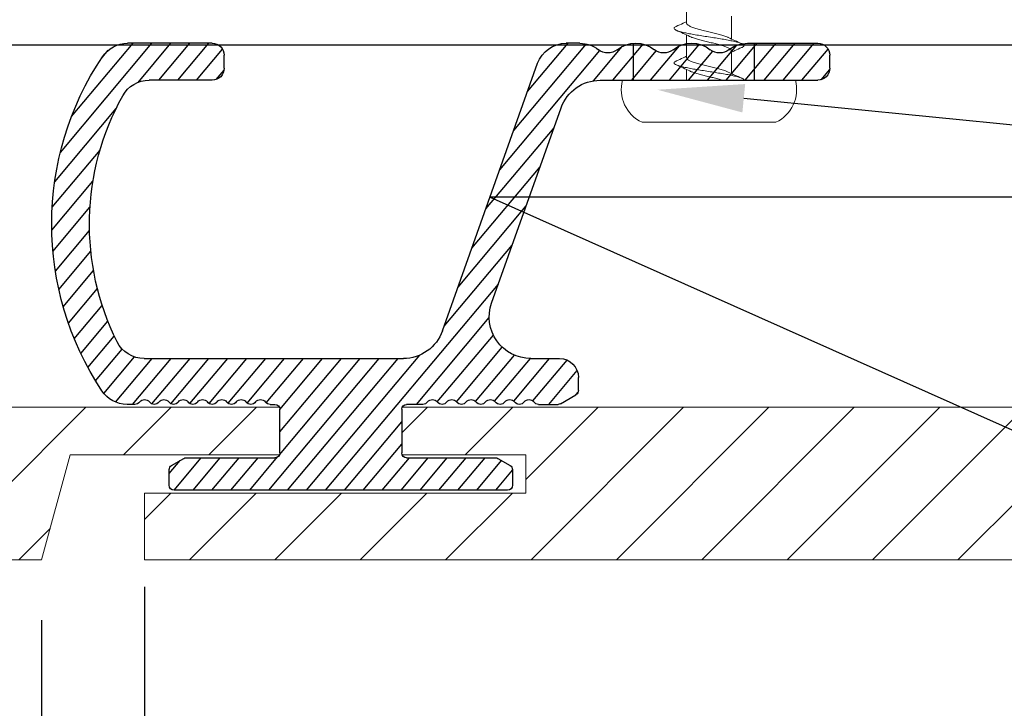
# Model space of a CAD drawing. Units: inches. Extents: x 1612.3 to 1665.6, y 1111 to 1150.1.
# Drawn here: x 1635.2 to 1637.2, y 1136.3 to 1137.7 of the extents above; entities that cross this region are included whole.
import ezdxf
from ezdxf import colors
from ezdxf.entities.mleader import LeaderData, LeaderLine
from ezdxf.math import Vec2, Vec3

# ---------------------------------------------------------------- set-up
doc = ezdxf.new("R2010")
doc.units = ezdxf.units.IN
doc.header["$LTSCALE"] = 48
doc.header["$MEASUREMENT"] = 0
doc.header["$PDMODE"] = 3
doc.linetypes.add('DASHDOT', pattern=[25.4, 12.7, -6.35, 0, -6.35])
doc.layers.add('------C1-----', color=253, linetype='DASHDOT', lineweight=25)
doc.layers.add('214001M------', color=150, linetype='Continuous', lineweight=18)
doc.layers.add('------C9-----', color=250, linetype='Continuous', lineweight=0, plot=False)
for name, color, linetype in [('1', 7, 'Continuous'), ('dims', 8, 'Continuous'), ('FRAME', 7, 'Continuous'), ('Framing', 3, 'Continuous')]:
    doc.layers.add(name, color=color, linetype=linetype)
doc.styles.add('Climate Shield', font='complex.shx', dxfattribs={"height": 0.25})
doc.styles.get("Standard").update_dxf_attribs({"font": 'times.ttf', "height": 0.125})
doc.dimstyles.get("Standard").update_dxf_attribs({"dimtxt": 0.125, "dimasz": 0.0625, "dimexe": 0.0625, "dimexo": 0.125, "dimgap": 0.09, "dimtad": 1, "dimdec": 4, "dimzin": 0, "dimdsep": 46, "dimlunit": 4, "dimtxsty": 'Standard', "dimcen": 0.09, "dimclrt": 7, "dimadec": 0, "dimazin": 0, "dimtfac": 1, "dimtdec": 4, "dimtofl": 0, "dimtmove": 0, "dimatfit": 3, "dimfxl": 1, "dimfrac": 1, "dimtolj": 1, "dimtzin": 0, "dimarcsym": 0})

# ---------------------------------------------------------------- blocks, each defined once
blk = doc.blocks.new('Siding Block')
at = {"layer": '------C9-----'}
h = blk.add_hatch(dxfattribs=at)
h.set_pattern_fill('ANSI31', color=256)
h.set_pattern_definition([(45, (-1460.760972189055, -1134.750048384655), (-0.08838834764831843, 0.08838834764831845), [])])
h.paths.add_polyline_path([(0.1776315789472847, 7.368421052631675), (0.07894736842104066, 7.368421052631675), (0.07894736842104066, 6.934210526315837), (-0.138157894736878, 6.875000000000227), (-0.138157894736878, 0), (0, 0), (0, 0.7894736842104066), (0.07894736842104066, 0.7894736842104066), (0.07894736842104066, 0.5328947368420813), (0.1776315789472847, 0.5328947368420813)])
at = {"layer": '214001M------', "ltscale": 0.5}
for p, q in [((0.1776315789472847, 7.368421052631675), (0.07894736842104066, 7.368421052631675)), ((0.07894736842104066, 7.368421052631675), (0.07894736842104066, 6.934210526315837)), ((0.1776315789472847, 7.368421052631675), (0.1776315789472847, 0.5328947368420813)), ((0.07894736842104066, 6.934210526315837), (-0.138157894736878, 6.875000000000227)), ((-0.138157894736878, 0), (-0.138157894736878, 6.875000000000227)), ((0.07894736842104066, 0.7894736842104066), (0, 0.7894736842104066)), ((0, 0.7894736842104066), (0, 0)), ((0.07894736842104066, 0.5328947368420813), (0.07894736842104066, 0.7894736842104066)), ((0.1776315789472847, 0.5328947368420813), (0.07894736842104066, 0.5328947368420813)), ((0, 0), (-0.138157894736878, 0))]:
    blk.add_line(p, q, dxfattribs=at)
blk = doc.blocks.new('CS screw')
at = {"color": 7, "linetype": 'Continuous', "lineweight": 15}
for p, q in [((-0.1385741440221864, 0.08707937196140847), (0, 0.08707937196140847)), ((0, 0.08707937196140847), (0.1385741440221864, 0.08707937196140847)), ((-0.1788492500686516, 0), (0, 0)), ((-0.04649334244231795, 0), (-0.04649334244231795, -0.0222121025051365)), ((0, 0), (0.1788492500684242, 0)), ((0.04650826759325355, -0.06105494965277103), (0.04650826759325355, -0.01393262445049004)), ((-0.04649334244231795, -0.04667400467906191), (-0.04649334244231795, -0.09374600956425638)), ((0.04650080501778575, -0.1325884263605985), (0.04650080501778575, -0.08674023581738766)), ((-0.04650080501778575, -0.1181949373899442), (-0.04650080501778575, -0.1652896359355509))]:
    blk.add_line(p, q, dxfattribs=at)
for centre, radius, start, end in [((-0.1070611076593195, 0.01965075662769777), 0.0744290912656395, 115.049225899158, 195.3087195611984), ((0.1070611076593195, 0.01965075662769777), 0.07442909126572367, 344.6912804388016, 64.95077410084205)]:
    blk.add_arc(centre, radius, start, end, dxfattribs=at)
for points, knots in [([(-0.06733576850524514, -0.04008014212240596), (-0.0678791744096543, -0.03987146933059194), (-0.07036197011257173, -0.03891805328066766), (-0.07220415886740739, -0.0372201337597744), (-0.07256124224977611, -0.0349856428572366), (-0.06987609166321818, -0.03275116892018559), (-0.06462016043428775, -0.03051761092183369), (-0.05689118157420125, -0.02828303516889719), (-0.04691462960840909, -0.02604845907876552), (-0.03516653416795634, -0.02381490209268122), (-0.02208959006429723, -0.02158042444466446), (-0.008138311237644302, -0.01934594737349471), (0.006115533243473692, -0.01711194328254351), (0.02014072965494051, -0.01487793919022806), (0.03339996323188643, -0.01264346212315104), (0.04534201187016151, -0.01040898446058236), (0.05557333674482834, -0.008175427528385626), (0.06370737020415618, -0.005940851236800881), (0.0693100326586773, -0.003706276235334371), (0.07197721228044429, -0.001726544071289027), (0.07232554364827593, -0.0004908457215151429), (0.07228458115037029, 0)], [0, 0, 0, 0, 0.01422131222977352, 0.06497649841114585, 0.1157234420085013, 0.1664727033005294, 0.2172321872315188, 0.2679792397022981, 0.3187262921730758, 0.3694857761040662, 0.4202350373960942, 0.4709819809934175, 0.5217371671746897, 0.5724923533559584, 0.623239296953291, 0.6739885582454119, 0.724748042176458, 0.7754950946470596, 0.8262421471176594, 0.8770016310487069, 0.9104480806934847, 0.9104480806934847, 0.9104480806934847, 0.9104480806934847]), ([(-0.03983805300435961, -0.01922569748239766), (-0.0393267684219154, -0.01894682560259753), (-0.03721855353978754, -0.01779693400089855), (-0.03140120794546419, -0.0157756897838226), (-0.02279885859684327, -0.01316195147842336), (-0.01285240396146037, -0.0105478579607734), (-0.002273665224947763, -0.00793341091275579), (0.00843554649509315, -0.005318759053125177), (0.01869954429230347, -0.00270453405232729), (0.02500159204441843, -0.0009316862453943031), (0.02794161317137878, -3.021265365532599e-05), (0.02803984789443348, 0)], [0, 0, 0, 0, 0.02812374067453253, 0.1159645541267829, 0.2038060189542967, 0.2916481352370712, 0.379490903055104, 0.4673332320764417, 0.5551748003997563, 0.6430157688156906, 0.6460618302293799, 0.6460618302293799, 0.6460618302293799, 0.6460618302293799]), ([(-0.03992804562403762, -0.01913660973104925), (-0.04443161041422172, -0.02126779599620932), (-0.05355355069559664, -0.02558449948446651), (-0.06289899701982904, -0.02974121783790906), (-0.06763053208032943, -0.03184573568978522)], [0, 0, 0, 0, 0.493706892513221, 0.9999999999999999, 0.9999999999999999, 0.9999999999999999, 0.9999999999999999]), ([(-0.04617545584869731, -0.04667400467906191), (-0.04612873376368043, -0.04597810161908455), (-0.04601948800745959, -0.04435093844062976), (-0.04258680163138706, -0.04179410717233623), (-0.03668790491360596, -0.03900091241484915), (-0.02843156039944006, -0.03620771213286389), (-0.01854297962313467, -0.0334159318717866), (-0.007522764440182073, -0.03062224017548942), (0.003941310716299995, -0.02782981943801133), (0.0151928363773095, -0.02503740005477084), (0.02546782579452156, -0.02224370429553346), (0.03414396718562784, -0.01953940766838969), (0.03812596011653113, -0.01776472641699911), (0.04001855378169239, -0.01692124162127584)], [0, 0, 0, 0, 0.07015400772288016, 0.1640343673543057, 0.2578945320893808, 0.3517546968244584, 0.4456350564558845, 0.5394888428996573, 0.6333585783442953, 0.7272283137889319, 0.821082100232776, 0.9149624598643594, 1, 1, 1, 1]), ([(0.03997510704630258, -0.01699020106934768), (0.04448836901428876, -0.01485701989690824), (0.05362767042902306, -0.01053735357891128), (0.06298174873950302, -0.006374704779091189), (0.06771650179007338, -0.004267697177965601)], [0, 0, 0, 0, 0.4938300820935117, 1, 1, 1, 1]), ([(-0.06763228510794761, -0.04006201739912285), (-0.06289298846559177, -0.04216347138026322), (-0.05577157278844425, -0.04532118199745128), (-0.0488189875613898, -0.04860064541730935), (-0.04649334244231795, -0.04969762845962578)], [0, 0, 0, 0, 0.6654992290068279, 1, 1, 1, 1]), ([(-0.03999931980160909, -0.09078628997008309), (-0.03861883784429665, -0.09013330494985894), (-0.03540132511466254, -0.08861138167981153), (-0.02806244848852657, -0.08622090140693217), (-0.01884841431638051, -0.08361480399412358), (-0.008579180052265656, -0.08100902314549785), (0.002121150058883359, -0.0784036758793718), (0.01271534067268476, -0.07579812309086265), (0.02264518054084874, -0.07319218988982357), (0.03138402748163571, -0.07058592473595127), (0.03850690870035578, -0.06797932013000718), (0.04351919625923983, -0.06537236303211102), (0.04625908445405003, -0.06306425235311508), (0.04624029762726423, -0.0616249904758206), (0.04623285682828282, -0.06105494965277103)], [0, 0, 0, 0, 0.06587641999383191, 0.1535392902371333, 0.2412015128361098, 0.3288630878704568, 0.4165242768715837, 0.5041866615369334, 0.5918496945280887, 0.6795133759249394, 0.7671777058073763, 0.8548426842552893, 0.9425083113485597, 1, 1, 1, 1]), ([(0.06770492901296166, -0.06763767976508461), (0.06297049621502993, -0.06553730494511001), (0.05583078331710567, -0.06236985620671476), (0.04885748477545349, -0.05908342166435432), (0.04650826759325355, -0.05797626291473534)], [0, 0, 0, 0, 0.663112490016567, 1, 1, 1, 1]), ([(-0.0674761578293328, -0.1115883277507237), (-0.06863767759955408, -0.1110494459619531), (-0.07130403563655818, -0.1098124013371944), (-0.07261110779541013, -0.1078767007936676), (-0.07188140234052298, -0.105782762931085), (-0.06870139211832793, -0.1036879303808291), (-0.06317633707953973, -0.1015932477325805), (-0.05548946211956718, -0.09949855925538031), (-0.04597514500233046, -0.09740443930672882), (-0.03467009428777601, -0.09526329492518926), (-0.02180474442525338, -0.09307497494432937), (-0.007852453137275006, -0.09084146248392244), (0.006404268882306496, -0.08860697290606367), (0.02041654380855107, -0.08637249903381417), (0.03362906929623932, -0.08413849407611451), (0.04558311853816122, -0.08190449025141788), (0.05578573574689472, -0.0796700129810688), (0.06379665662370826, -0.07743553586374219), (0.06939553122674624, -0.07520197695384923), (0.07240820774450185, -0.07296740802598833), (0.07239452291378257, -0.07073280554709527), (0.07067321249269298, -0.06894981953450952), (0.06808336539870652, -0.06791079734398409), (0.06735029172455143, -0.0676166951104733)], [0, 0, 0, 0, 0.03676801646512257, 0.08440381189480874, 0.1320517273460668, 0.1796906785048959, 0.2273273909274134, 0.2749681085072975, 0.3226151608001995, 0.3702513361814589, 0.421053720361072, 0.4718685495554472, 0.5226731449646747, 0.5734754201521506, 0.6242859469108939, 0.6750964736695344, 0.7258987488567299, 0.7767033442659771, 0.8275181734605072, 0.8783205576400055, 0.9291229418195005, 0.9799377710140302, 1, 1, 1, 1]), ([(0.03994049136235844, -0.08853893917580535), (0.04444654692110817, -0.0864070449861174), (0.05357510426415502, -0.08208816384785678), (0.06292649049964893, -0.07793147081201823), (0.06766182796150133, -0.07582661237142929)], [0, 0, 0, 0, 0.493621871378255, 0.9999999999999999, 0.9999999999999999, 0.9999999999999999, 0.9999999999999999]), ([(-0.04002197108115979, -0.090719955979921), (-0.04452894626342641, -0.09284826770067411), (-0.05365331660391348, -0.0971570343467647), (-0.0629966143526417, -0.1013121492876508), (-0.06772479790674879, -0.103414848640341)], [0, 0, 0, 0, 0.493949172832722, 1, 1, 1, 1]), ([(-0.0461068656752559, -0.1182099730940536), (-0.04618937987106619, -0.117872830039687), (-0.04649973580558253, -0.1166047531155527), (-0.04420735152166344, -0.1144061550346578), (-0.03927051430355277, -0.1116124364659754), (-0.03180960094005059, -0.1088206631266075), (-0.02252471384827004, -0.1060274620347172), (-0.01183770874558832, -0.1032342635955956), (-0.0004672882537306577, -0.1004424822970122), (0.01093427762702959, -0.09764879290696626), (0.02170718471415967, -0.09485636398176212), (0.03103403985801378, -0.0920639750427199), (0.03720176558681487, -0.08994388170390266), (0.03932301534609906, -0.08875572026840928), (0.03978280176625049, -0.08849818317708014)], [0, 0, 0, 0, 0.03404245045399298, 0.1280419255278628, 0.2220254295568786, 0.316035543501439, 0.4100254346378787, 0.5040153257741918, 0.598025439718667, 0.6920089437480735, 0.786008418822011, 0.8800078938957239, 0.9739913979247753, 1, 1, 1, 1]), ([(-0.06771076747190818, -0.1115756064955349), (-0.06296435932745226, -0.1136771226019846), (-0.05581776694407381, -0.1168413424802566), (-0.04883762445615503, -0.1201299489873691), (-0.04649334244231795, -0.1212344280288562)], [0, 0, 0, 0, 0.6641498339181883, 1, 1, 1, 1])]:
    blk.add_open_spline(points, degree=3, knots=knots, dxfattribs=at)
blk = doc.blocks.new('CS T ClipBlock-Final')
at = {"layer": '1', "linetype": 'Continuous'}
h = blk.add_hatch(dxfattribs=at)
h.set_pattern_fill('CUSTOM0', color=5, scale=0.02999999999999918, angle=40, pattern_type=2)
h.set_pattern_definition([(40, (3.823363647704809, 11.04789932818107), (-0.04226496158416436, 0.003697705002973062), [])])
edge = h.paths.add_edge_path()
edge.add_arc((-0.6153145652001513, -0.3093655388449861), 0.0390625, 0, 90)
edge.add_line((-0.6153145652001513, -0.2703030388449861), (-0.6426719706287258, -0.2703030388449861))
edge.add_arc((-0.6426719706287258, -0.280303038844977), 0.009999999999999787, 90, 149.9999999944812)
edge.add_line((-0.6513322246660209, -0.2753030388441857), (-0.6698958695667443, -0.3074562149788562))
edge.add_arc((-0.6612356155294492, -0.3124562149796475), 0.01000000000000047, 149.9999999944812, 180)
edge.add_line((-0.6712356155294401, -0.3124562149796475), (-0.6712356155294401, -0.3528761102149929))
edge.add_arc((-0.658741304199566, -0.35249903674503), 0.01250000000047005, 181.728639710385, 233.1301023548178)
edge.add_arc((-0.6737413041994387, -0.3724990367452392), 0.012499999999784, -53.130102352446784, 53.130102353887594, ccw=False)
edge.add_arc((-0.658741304199566, -0.3924990367447663), 0.01249999999995222, 126.8698976453203, 233.1301023546875)
edge.add_arc((-0.6737413041992113, -0.4124990367447481), 0.01249999999984013, -53.13010235428891, 53.13010235427839, ccw=False)
edge.add_arc((-0.6587413041991113, -0.4324990367449573), 0.01250000000035687, 126.8698976455809, 233.1301023544191)
edge.add_arc((-0.6737413041992113, -0.4524990367451664), 0.01249999999984155, -53.13010235428891, 53.13010235427839, ccw=False)
edge.add_arc((-0.658741304199566, -0.4724990367449209), 0.01249999999983853, 126.8698976457111, 233.1301023542889)
edge.add_arc((-0.6737413041992113, -0.4924990367449027), 0.01249999999995346, -53.13010235467971, 53.13010235468761, ccw=False)
edge.add_arc((-0.658741304199566, -0.5124990367451119), 0.0125000000000691, 126.8698976449217, 233.1301023550783)
edge.add_arc((-0.6737413041992113, -0.5324990367450937), 0.01249999999984084, -53.13010235428891, 53.13010235427839, ccw=False)
edge.add_arc((-0.658740060734317, -0.5524947689273176), 0.01249733233070415, 126.8861981649217, 233.1464028729548)
edge.add_arc((-0.673735615459691, -0.5724947676649208), 0.0125000000004146, -53.130102352986114, 53.13010235258491, ccw=False)
edge.add_arc((-0.6587370401789485, -0.5924869443804255), 0.01249288704606325, 126.8861981515502, 180.0163005017536)
edge.add_line((-0.6712299267194339, -0.5924904985745343), (-0.6712343043207056, -0.6258738987758079))
edge.add_arc((-0.6812343042347493, -0.6258725874649826), 0.01000000000000112, 270, 359.99248674267335, ccw=False)
edge.add_line((-0.6812343042347493, -0.6358725874649735), (-0.771867194409424, -0.6358725874649735))
edge.add_arc((-0.771867194409424, -0.6258725874649826), 0.009999999999998899, 180, 270, ccw=False)
edge.add_line((-0.7818671944094149, -0.6258725874649826), (-0.7818671944094149, -0.4420590313784487))
edge.add_arc((-0.7918671944094058, -0.4420590313784487), 0.009999999999999787, 0, 29.99999999358869)
edge.add_line((-0.7832069403709738, -0.4370590313794764), (-0.7977179536837866, -0.4119252190457701))
edge.add_arc((-0.8063782077222186, -0.4169252190447423), 0.009999999999998795, 29.9999999935774, 90)
edge.add_line((-0.8063782077222186, -0.4069252190447514), (-0.8388671944101134, -0.4069252190447514))
edge.add_arc((-0.8388671944101134, -0.4169252190447423), 0.01000000000000112, 90, 180)
edge.add_line((-0.8488671944101043, -0.4169252190447423), (-0.8488671944101043, -1.107451534834809))
edge.add_arc((-0.8388671944101134, -1.107451534834809), 0.01000000000000068, 180, 270)
edge.add_line((-0.8388671944101134, -1.1174515348348), (-0.8063782077222186, -1.1174515348348))
edge.add_arc((-0.8063782077222186, -1.107451534834809), 0.009999999999999787, 270, 330.0000000064226)
edge.add_line((-0.7977179536837866, -1.112451534833781), (-0.7832069403709738, -1.087317722500075))
edge.add_arc((-0.7918671944094058, -1.082317722501102), 0.009999999999999684, 330.0000000064113, 360)
edge.add_line((-0.7818671944094149, -1.082317722501102), (-0.7818671944094149, -0.8985041664152504))
edge.add_arc((-0.771867194409424, -0.8985041664152504), 0.009999999999998899, 90, 180, ccw=False)
edge.add_line((-0.771867194409424, -0.8885041664152595), (-0.6812356154596273, -0.8885041664152595))
edge.add_arc((-0.6812356154596273, -0.8985041664152504), 0.009999999999999787, 0, 90, ccw=False)
edge.add_line((-0.6712356154596364, -0.8985041664152504), (-0.6712356154596364, -0.908504166415014))
edge.add_arc((-0.6587356154593635, -0.908504166415014), 0.01250000000018492, 180, 233.1301023540179)
edge.add_arc((-0.6737356154599183, -0.9285041664149958), 0.01250000000012239, -53.130102350351876, 53.130102352194, ccw=False)
edge.add_arc((-0.6587356154593635, -0.9485041664147502), 0.01249999999995755, 126.8698976453308, 233.1301023546692)
edge.add_arc((-0.673735615459691, -0.9685041664149594), 0.01250000000041034, -53.13010235297571, 53.13010235297571, ccw=False)
edge.add_arc((-0.6587356154591362, -0.9885041664149412), 0.01250000000001368, 126.8698976467638, 233.130102353627)
edge.add_arc((-0.673735615459691, -1.008504166414923), 0.01250000000018225, -53.13010235218633, 53.13010235217581, ccw=False)
edge.add_arc((-0.6587356154593635, -1.028504166415132), 0.01250000000018812, 126.8698976445309, 233.1301023540179)
edge.add_arc((-0.6737356154599183, -1.048504166415341), 0.0125000000002407, -53.13010235075319, 53.13010235258491, ccw=False)
edge.add_arc((-0.6587356154593635, -1.068504166415096), 0.01249999999995435, 126.8698976453308, 233.1301023546692)
edge.add_arc((-0.6737356154599183, -1.088504166415078), 0.01250000000046842, -53.130102351542575, 53.13010235114399, ccw=False)
edge.add_arc((-0.6587356154593635, -1.108504166414832), 0.01249999999984244, 126.8698976457216, 233.1301023542706)
edge.add_arc((-0.673735615459691, -1.128504166414814), 0.01250000000018225, -53.13010235218633, 53.13010235258491, ccw=False)
edge.add_arc((-0.6587356154593635, -1.148504166414796), 0.01250000000007194, 126.8698976449295, 233.130102353627)
edge.add_arc((-0.673735615459691, -1.168504166415005), 0.01250000000018403, -53.130102352194, 53.13010235362708, ccw=False)
edge.add_arc((-0.6587356154591362, -1.188504166414987), 0.0125000000002407, 126.8698976459821, 179.9999999993486)
edge.add_line((-0.6712356154596364, -1.188504166414759), (-0.6712356154596364, -1.204685613484799))
edge.add_arc((-0.6087356154566805, -1.204685613490255), 0.06250000000292122, 179.9999999950105, 236.4851335648029)
edge.add_arc((-0.2981493653483085, -0.7357054100248206), 0.625000000001634, 236.4851335704901, 303.7136983433784)
edge.add_arc((0.01406250000013642, -1.203604973111851), 0.0625000000004648, 303.7136983433784, 360)
edge.add_line((0.07656250000059117, -1.203604973111851), (0.07656250000059117, -1.028595488820883))
edge.add_arc((0.05156249999959073, -1.028595488820883), 0.0250000000008499, 0, 90)
edge.add_line((0.05156249999959073, -1.003595488819883), (0.02500000000077307, -1.003595488819883))
edge.add_arc((0.02500000000077307, -1.028595488820883), 0.02500000000085123, 90, 180)
edge.add_line((0, -1.028595488820883), (0, -1.15889392266763))
edge.add_arc((-0.06250000000045475, -1.15889392266763), 0.06250000000046395, -60.889079228802586, 0, ccw=False)
edge.add_arc((-0.2981493653462621, -0.7357054100248206), 0.5468749999961483, 243.56928751758278, 299.1109207711974, ccw=False)
edge.add_arc((-0.5137520631997177, -1.169450285844505), 0.06249999999977174, 180.0000002019401, 243.5692875164293, ccw=False)
edge.add_line((-0.5762520631994903, -1.16945028606483), (-0.5762520651098839, -0.6327140281850916))
edge.add_arc((-0.4903145651114755, -0.6327140278863226), 0.0859374999983696, 109.5796075705619, 180.0000001991001, ccw=False)
edge.add_line((-0.5191136183693743, -0.5517457103946981), (0.03500726601055248, -0.3546543374150133))
edge.add_arc((0.01406250000081855, -0.2957682883347843), 0.06249999999585683, 289.5796075754737, 360)
edge.add_line((0.07656249999649845, -0.2957682883347843), (0.07656250000059117, -0.2672976403746361))
edge.add_arc((0.01406250000218279, -0.2672976403789562), 0.06249999999833911, 3.934320696532918e-09, 38.12491162480245)
edge.add_arc((0.08781250000038199, -0.2094184558648067), 0.03125000000054089, 141.8750883672176, 218.1249116191237, ccw=False)
edge.add_arc((0.01406250000081855, -0.151539271349975), 0.06249999999963046, 321.8750883825262, 398.1249116247658)
edge.add_arc((0.08781250000038199, -0.09366008683468863), 0.0312500000006289, 141.875088367004, 218.1249116188003, ccw=False)
edge.add_arc((0.01406250000081855, -0.0357809023248592), 0.06249999999662335, 321.8750883860341, 398.1249116207942)
edge.add_arc((0.08781250000038199, 0.0220982821851976), 0.03125000000054034, 141.8750883672176, 218.1249116193374, ccw=False)
edge.add_arc((0.01406249999922693, 0.07997746670071137), 0.06250000000119874, 321.8750883828152, 360.0000000041949)
edge.add_line((0.07656250000059117, 0.07997746670525885), (0.07656250000059117, 0.2251993935949486))
edge.add_arc((0.05156250000004547, 0.2251993935949486), 0.02500000000036717, 0, 90)
edge.add_line((0.05156250000004547, 0.2501993935952669), (0.02500000000031832, 0.2501993935952669))
edge.add_arc((0.02500000000031832, 0.2251993935949486), 0.02500000000022329, 90, 180)
edge.add_line((0, 0.2251993935949486), (0, -0.2251993935951759))
edge.add_arc((-0.08593750000295586, -0.2251993936004055), 0.08593750000321913, -70.42039242633939, 3.439311058173189e-09, ccw=False)
edge.add_line((-0.05713844673914537, -0.3061677110949859), (-0.4615155119297469, -0.4499977547250182))
edge.add_arc((-0.4903145651990144, -0.369029437234758), 0.08593750000097522, 179.9999999999088, 289.57960757806944, ccw=False)
edge.add_line((-0.5762520652001513, -0.369029437234758), (-0.5762520652001513, -0.3093655388449861))
at = {"layer": '------C1-----'}
for p, q in [((2.273736754432321e-13, 0.09394939359549426), (0.07656249999990905, 0.09394939359549426)), ((2.273736754432321e-13, -0.1560506064045057), (0.07656249999990905, -0.1560506064045057))]:
    blk.add_line(p, q, dxfattribs=at)
at = {"layer": '1', "color": 7, "linetype": 'Continuous'}
for p, q in [((0.02500000000031832, 0.2501993935952669), (0.05156250000004547, 0.2501993935952669)), ((0, -0.2251993935951759), (0, 0.2251993935949486)), ((0.07656250000059117, 0.07997746670525885), (0.07656250000059117, 0.2251993935949486)), ((-0.6698958695667443, -0.3074562149788562), (-0.6513322246660209, -0.2753030388441857)), ((-0.6426719706287258, -0.2703030388449861), (-0.6153145652001513, -0.2703030388449861)), ((0.07656250000059117, -0.2672976403746361), (0.07656249999649845, -0.2957682883347843)), ((-0.6712356155294401, -0.3528761102149929), (-0.6712356155294401, -0.3124562149796475)), ((-0.5762520652001513, -0.369029437234758), (-0.5762520652001513, -0.3093655388449861)), ((-0.4615155119297469, -0.4499977547250182), (-0.05713844673914537, -0.3061677110949859)), ((-0.5191136183693743, -0.5517457103946981), (0.03500726601055248, -0.3546543374150133)), ((-0.8063782077222186, -0.4069252190447514), (-0.8388671944101134, -0.4069252190447514)), ((-0.8488671944101043, -0.4169252190447423), (-0.8488671944101043, -1.107451534834809)), ((-0.7832069403709738, -0.4370590313794764), (-0.7977179536837866, -0.4119252190457701)), ((-0.7818671944094149, -0.6258725874649826), (-0.7818671944094149, -0.4420590313784487)), ((-0.6712299267194339, -0.5924904985745343), (-0.6712343043207056, -0.6258738987758079)), ((-0.6812343042347493, -0.6358725874649735), (-0.771867194409424, -0.6358725874649735)), ((-0.5762520631994903, -1.16945028606483), (-0.5762520651098839, -0.6327140281850916)), ((-0.771867194409424, -0.8885041664152595), (-0.6812356154596273, -0.8885041664152595)), ((-0.7818671944094149, -1.082317722501102), (-0.7818671944094149, -0.8985041664152504)), ((-0.6712356154596364, -0.908504166415014), (-0.6712356154596364, -0.8985041664152504)), ((0.02500000000077307, -1.003595488819883), (0.05156249999959073, -1.003595488819883)), ((0, -1.028595488820883), (0, -1.15889392266763)), ((0.07656250000059117, -1.028595488820883), (0.07656250000059117, -1.203604973111851)), ((-0.7977179536837866, -1.112451534833781), (-0.7832069403709738, -1.087317722500075)), ((-0.8388671944101134, -1.1174515348348), (-0.8063782077222186, -1.1174515348348)), ((-0.6712356154596364, -1.188504166414759), (-0.6712356154596364, -1.204685613484799))]:
    blk.add_line(p, q, dxfattribs=at)
for centre, radius, start, end in [((0.02500000000031832, 0.2251993935949486), 0.02500000000022329, 90, 180), ((0.05156250000004547, 0.2251993935949486), 0.02500000000036717, 0, 90), ((0.01406249999922693, 0.07997746670071137), 0.06250000000119874, 321.8750883828152, 4.19487173603841e-09), ((0.08781250000038199, 0.0220982821851976), 0.03125000000054034, 141.8750883672176, 218.1249116193374), ((0.01406250000081855, -0.0357809023248592), 0.06249999999662335, 321.8750883860341, 38.1249116207942), ((0.08781250000038199, -0.09366008683468863), 0.0312500000006289, 141.875088367004, 218.1249116188003), ((0.01406250000081855, -0.151539271349975), 0.06249999999963046, 321.8750883825262, 38.12491162476587), ((0.08781250000038199, -0.2094184558648067), 0.03125000000054089, 141.8750883672176, 218.1249116191237), ((-0.08593750000295586, -0.2251993936004055), 0.08593750000321913, 289.5796075736606, 3.439273721472485e-09), ((0.01406250000218279, -0.2672976403789562), 0.06249999999833911, 3.934320696532918e-09, 38.12491162480245), ((-0.6426719706287258, -0.280303038844977), 0.009999999999999787, 90, 149.9999999944812), ((-0.6153145652001513, -0.3093655388449861), 0.0390625, 0, 90), ((0.01406250000081855, -0.2957682883347843), 0.06249999999585683, 289.5796075754737, 0), ((-0.6612356155294492, -0.3124562149796475), 0.01000000000000047, 149.9999999944812, 180), ((-0.658741304199566, -0.35249903674503), 0.01250000000047005, 181.728639710385, 233.1301023548178), ((-0.6737413041994387, -0.3724990367452392), 0.012499999999784, 306.8698976475532, 53.13010235388762), ((-0.658741304199566, -0.3924990367447663), 0.01249999999995222, 126.8698976453203, 233.1301023546875), ((-0.4903145651990144, -0.369029437234758), 0.08593750000097522, 179.9999999999088, 289.5796075780694), ((-0.8388671944101134, -0.4169252190447423), 0.01000000000000112, 90, 180), ((-0.8063782077222186, -0.4169252190447423), 0.009999999999998795, 29.9999999935774, 90), ((-0.6737413041992113, -0.4124990367447481), 0.01249999999984013, 306.8698976457111, 53.13010235427845), ((-0.6587413041991113, -0.4324990367449573), 0.01250000000035687, 126.8698976455809, 233.1301023544191), ((-0.7918671944094058, -0.4420590313784487), 0.009999999999999787, 0, 29.99999999358869), ((-0.6737413041992113, -0.4524990367451664), 0.01249999999984155, 306.8698976457111, 53.13010235427845), ((-0.658741304199566, -0.4724990367449209), 0.01249999999983853, 126.8698976457111, 233.1301023542889), ((-0.6737413041992113, -0.4924990367449027), 0.01249999999995346, 306.8698976453203, 53.13010235468752), ((-0.658741304199566, -0.5124990367451119), 0.0125000000000691, 126.8698976449217, 233.1301023550783), ((-0.6737413041992113, -0.5324990367450937), 0.01249999999984084, 306.8698976457111, 53.13010235427845), ((-0.658740060734317, -0.5524947689273176), 0.01249733233070415, 126.8861981649217, 233.1464028729548), ((-0.673735615459691, -0.5724947676649208), 0.0125000000004146, 306.8698976470139, 53.13010235258486), ((-0.4903145651114755, -0.6327140278863226), 0.0859374999983696, 109.5796075705619, 180.0000001991001), ((-0.6587370401789485, -0.5924869443804255), 0.01249288704606325, 126.8861981515502, 180.0163005017536), ((-0.771867194409424, -0.6258725874649826), 0.009999999999998899, 180, 270), ((-0.6812343042347493, -0.6258725874649826), 0.01000000000000112, 270, 359.9924867426733), ((-0.771867194409424, -0.8985041664152504), 0.009999999999998899, 90, 180), ((-0.6812356154596273, -0.8985041664152504), 0.009999999999999787, 0, 90), ((-0.6587356154593635, -0.908504166415014), 0.01250000000018492, 180, 233.1301023540179), ((-0.6737356154599183, -0.9285041664149958), 0.01250000000012239, 306.8698976496481, 53.13010235219403), ((-0.6587356154593635, -0.9485041664147502), 0.01249999999995755, 126.8698976453308, 233.1301023546692), ((-0.673735615459691, -0.9685041664149594), 0.01250000000041034, 306.8698976470243, 53.13010235297568), ((-0.6587356154591362, -0.9885041664149412), 0.01250000000001368, 126.8698976467638, 233.130102353627), ((-0.673735615459691, -1.008504166414923), 0.01250000000018225, 306.8698976478137, 53.1301023521758), ((-0.6587356154593635, -1.028504166415132), 0.01250000000018812, 126.8698976445309, 233.1301023540179), ((0.02500000000077307, -1.028595488820883), 0.02500000000085123, 90, 180), ((0.05156249999959073, -1.028595488820883), 0.0250000000008499, 0, 90), ((-0.6737356154599183, -1.048504166415341), 0.0125000000002407, 306.8698976492468, 53.13010235258486), ((-0.6587356154593635, -1.068504166415096), 0.01249999999995435, 126.8698976453308, 233.1301023546692), ((-0.6737356154599183, -1.088504166415078), 0.01250000000046842, 306.8698976484574, 53.13010235114401), ((-0.7918671944094058, -1.082317722501102), 0.009999999999999684, 330.0000000064113, 0), ((-0.6587356154593635, -1.108504166414832), 0.01249999999984244, 126.8698976457216, 233.1301023542706), ((-0.8388671944101134, -1.107451534834809), 0.01000000000000068, 180, 270), ((-0.8063782077222186, -1.107451534834809), 0.009999999999999787, 270, 330.0000000064226), ((-0.673735615459691, -1.128504166414814), 0.01250000000018225, 306.8698976478137, 53.13010235258486), ((-0.6587356154593635, -1.148504166414796), 0.01250000000007194, 126.8698976449295, 233.130102353627), ((-0.673735615459691, -1.168504166415005), 0.01250000000018403, 306.869897647806, 53.13010235362707), ((-0.06250000000045475, -1.15889392266763), 0.06250000000046395, 299.1109207711974, 0), ((-0.6587356154591362, -1.188504166414987), 0.0125000000002407, 126.8698976459821, 179.9999999993486), ((-0.5137520631997177, -1.169450285844505), 0.06249999999977174, 180.0000002019401, 243.5692875164293), ((-0.6087356154566805, -1.204685613490255), 0.06250000000292122, 179.9999999950105, 236.4851335648029), ((-0.2981493653462621, -0.7357054100248206), 0.5468749999961483, 243.5692875175828, 299.1109207711974), ((0.01406250000013642, -1.203604973111851), 0.0625000000004648, 303.7136983433784, 0), ((-0.2981493653483085, -0.7357054100248206), 0.625000000001634, 236.4851335704901, 303.7136983433784)]:
    blk.add_arc(centre, radius, start, end, dxfattribs=at)
at = {"layer": 'FRAME', "rotation": 90}
blk.add_blockref('CS screw', (2.273736754432321e-13, 4.547473508864641e-13), dxfattribs=at)
blk = doc.blocks.new('*D7')
at = {"layer": 'Defpoints', "color": 0, "transparency": 16777216}
for p in [(1635.408558139014, 1136.672494762827), (1642.496716033754, 1136.672495418439), (1635.408558139014, 1135.228100738556)]:
    blk.add_point(p, dxfattribs=at)
at = {"layer": 'dims', "color": 0, "lineweight": -2, "transparency": 16777216}
for p, q in [((1635.408558139014, 1136.547494762827), (1635.408558139014, 1135.165600738556)), ((1642.496716033754, 1136.547495418439), (1642.496716033754, 1135.165600738556)), ((1642.434216033754, 1135.228100738556), (1635.471058139014, 1135.228100738556))]:
    blk.add_line(p, q, dxfattribs=at)
at = {"layer": 'dims', "color": 0, "transparency": 16777216}
for points in [[(1635.471058139014, 1135.238517405223), (1635.471058139014, 1135.21768407189), (1635.408558139014, 1135.228100738556)], [(1642.434216033754, 1135.238517405223), (1642.434216033754, 1135.21768407189), (1642.496716033754, 1135.228100738556)]]:
    blk.add_solid(points, dxfattribs=at)
at = {"layer": 'dims', "color": 7, "transparency": 16777216, "insert": (1638.952637086384, 1135.568100738556), "char_height": 0.25, "attachment_point": 5, "style": 'Climate Shield'}
blk.add_mtext('\\A1;7{\\H1x;\\S1#16;}"', dxfattribs=at)
blk = doc.blocks.new('*D8')
at = {"layer": 'Defpoints', "color": 0, "transparency": 16777216}
for p in [(1635.195400244275, 1136.603415159846), (1635.408558139014, 1136.603415815458), (1635.195400244275, 1135.229503162448)]:
    blk.add_point(p, dxfattribs=at)
at = {"layer": 'dims', "color": 0, "lineweight": -2, "transparency": 16777216}
for p, q in [((1635.195400244275, 1136.478415159846), (1635.195400244275, 1135.167003162448)), ((1635.408558139014, 1136.478415815458), (1635.408558139014, 1135.167003162448)), ((1635.132900244275, 1135.229503162448), (1634.12849548237, 1135.229503162448)), ((1635.471058139014, 1135.229503162448), (1635.533558139014, 1135.229503162448))]:
    blk.add_line(p, q, dxfattribs=at)
at = {"layer": 'dims', "color": 0, "transparency": 16777216}
for points in [[(1635.132900244275, 1135.239919829115), (1635.132900244275, 1135.219086495782), (1635.195400244275, 1135.229503162448)], [(1635.471058139014, 1135.239919829115), (1635.471058139014, 1135.219086495782), (1635.408558139014, 1135.229503162448)]]:
    blk.add_solid(points, dxfattribs=at)
at = {"layer": 'dims', "color": 7, "transparency": 16777216, "insert": (1634.599447863322, 1135.569503162448), "char_height": 0.25, "attachment_point": 5, "style": 'Climate Shield'}
blk.add_mtext('\\A1;{\\H1x;\\S3#16;}"', dxfattribs=at)

msp = doc.modelspace()

# ---------------------------------------------------------------- linework, layer by layer
at = {"layer": 'Framing', "color": 3}
msp.add_line((1655.43907373729, 1137.669206600367), (1621.798348658211, 1137.669206600365), dxfattribs=at)

# ---------------------------------------------------------------- block references
at = {"layer": 'FRAME', "xscale": -1, "rotation": 270}
for name, p in [('CS T ClipBlock-Final', (1636.577325463321, 1137.596413933201)), ('Siding Block', (1628.320400244274, 1136.741573054583)), ('Siding Block', (1635.408558139014, 1136.741573710195))]:
    msp.add_blockref(name, p, dxfattribs=at)

# ---------------------------------------------------------------- dimensions: what is measured, and where the dimension line sits
at = {"layer": 'dims'}
for base, p1, p2, picture, middle in [((1635.408558139014, 1135.228100738556), (1642.496716033754, 1136.672495418439), (1635.408558139014, 1136.672494762827), '*D7', (1638.952637086384, 1135.568100738556)), ((1635.195400244275, 1135.229503162448), (1635.408558139014, 1136.603415815458), (1635.195400244275, 1136.603415159846), '*D8', (1634.599447863322, 1135.569503162448))]:
    dim = msp.add_linear_dim(base=base, p1=p1, p2=p2, dimstyle='Standard', override={"dimtxsty": 'Climate Shield'}, dxfattribs=at)
    dim.commit()
    dim.dimension.update_dxf_attribs({"geometry": picture, "text_midpoint": middle})

# ---------------------------------------------------------------- leaders
at = {"layer": 'FRAME'}
ml = msp.add_multileader_mtext('Standard', dxfattribs=at)
ml.set_content('CLIMATE SHIELD\\PCST1 RAINSCREEN CLIP', color=256)
ml.set_leader_properties()
ml.build(insert=Vec2(0, 0))
ml.multileader.update_dxf_attribs({"text_right_attachment_type": 6, "dogleg_length": 0.36, "arrow_head_size": 0.18})
ctx = ml.context
ctx.base_point, ctx.char_height, ctx.arrow_head_size, ctx.landing_gap_size, ctx.plane_origin = Vec3(1645.046569031441, 1141.180342215065), 0.375, 0.18, 0.09, Vec3(1641.463106270863, 1141.180342215065)
ctx.right_attachment, ctx.text_align_type = 6, 2
notes = []
notes.append((ctx, [(0, (1, 1, 0), (1644.686569031441, 1141.180342215065), (1, 0), 0.36, [(1, [(1636.470264355662, 1137.576763176574), (1643.092988590396, 1136.922678973354)], 0, [])])]))
ctx.mtext.insert, ctx.mtext.alignment, ctx.mtext.flow_direction = Vec3(1651.342589218896, 1141.372032914416), 3, 5
ml = msp.add_multileader_mtext('Standard', dxfattribs=at)
ml.set_content('\\A1;#12 X 1" WOOD SCREW\\PSUPPLIED WITH CLIP', color=256)
ml.set_leader_properties()
ml.build(insert=Vec2(0, 0))
ml.multileader.update_dxf_attribs({"text_right_attachment_type": 6, "dogleg_length": 0.36, "arrow_head_size": 0.18})
ctx = ml.context
ctx.base_point, ctx.char_height, ctx.arrow_head_size, ctx.landing_gap_size, ctx.plane_origin = Vec3(1623.636437649206, 1141.020997158132), 0.375, 0.18, 0.09, Vec3(1636.753872616056, 1145.104103941717)
ctx.right_attachment, ctx.text_align_type = 6, 2
notes.append((ctx, [(0, (1, 1, 0), (1631.041426522562, 1140.762823041333), (-1, 0), 1.322591613083077, [(1, [(1636.577325463322, 1138.596413933202), (1629.559406799937, 1138.579297524159)], 0, [])])]))
ctx.mtext.insert, ctx.mtext.alignment, ctx.mtext.flow_direction = Vec3(1629.62883490948, 1141.212823041333), 3, 5
ml = msp.add_multileader_mtext('Standard', dxfattribs=at)
ml.set_content('{\\fTimes New Roman TUR|b0|i0|c162|p18;CLIPS INSTALLED\\PAT A MAXIMUM OF\\P}16{\\fTimes New Roman TUR|b0|i0|c162|p18;" ON CENTER}', color=256)
ml.set_leader_properties()
ml.build(insert=Vec2(0, 0))
ml.multileader.update_dxf_attribs({"text_right_attachment_type": 6, "dogleg_length": 0.36, "arrow_head_size": 0.18})
ctx = ml.context
ctx.base_point, ctx.char_height, ctx.arrow_head_size, ctx.landing_gap_size, ctx.plane_origin = Vec3(1645.430900441237, 1133.361329910652), 0.375, 0.18, 0.09, Vec3(1646.062914892058, 1136.72160449142)
ctx.right_attachment, ctx.text_align_type = 6, 2
notes.append((ctx, [(0, (1, 1, 0), (1645.070900441237, 1133.361329910652), (1, 0), 0.36, [(1, [(1643.212283334156, 1137.354361412634), (1636.124125439417, 1137.354360757022)], 0, [])])]))
ctx.mtext.insert, ctx.mtext.alignment, ctx.mtext.flow_direction = Vec3(1650.615979749096, 1133.553020610003), 3, 5
for ctx, leaders in notes:
    for number, flags, end, landing, length, lines in leaders:
        leader = LeaderData()
        leader.index, (leader.has_last_leader_line, leader.has_dogleg_vector, leader.attachment_direction) = number, flags
        leader.last_leader_point, leader.dogleg_vector, leader.dogleg_length = Vec3(end), Vec3(landing), length
        for number, points, colour, breaks in lines:
            line = LeaderLine()
            line.index, line.vertices, line.color, line.breaks = number, Vec3.list(points), colors.encode_raw_color(colour), breaks
            leader.lines.append(line)
        ctx.leaders.append(leader)

doc.saveas('drawing.dxf')
